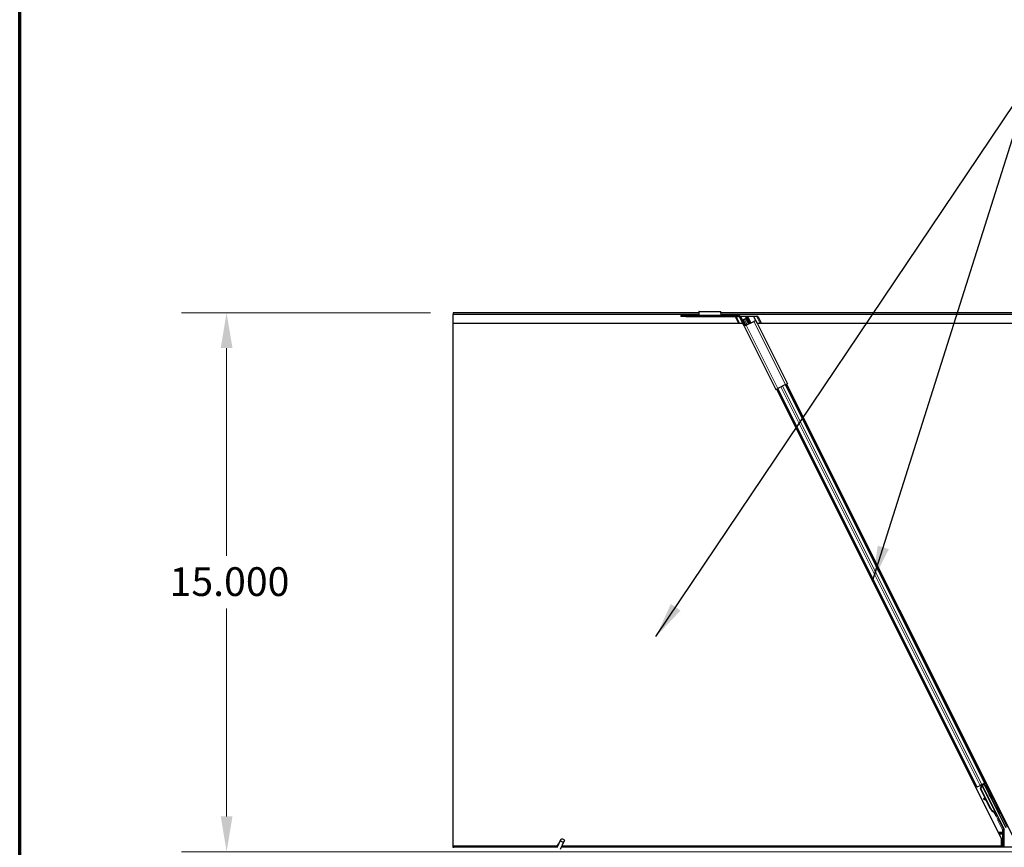
# Model space of a CAD drawing. Units: inches. Extents: x 0.4 to 33.6, y 0.4 to 21.6.
# Drawn here: x 0.4 to 3.1, y 14.3 to 16.6 of the extents above; entities that cross this region are included whole.
import ezdxf

# ---------------------------------------------------------------- set-up
doc = ezdxf.new("R2010")
doc.units = ezdxf.units.IN
doc.header["$MEASUREMENT"] = 0
for name, color, linetype, lineweight in [('Border (ANSI)', 7, 'Continuous', 70), ('Break Line (ANSI)', 7, 'Continuous', 25), ('Dimension (ANSI)', 7, 'Continuous', 18), ('Symbol (ANSI)', 7, 'Continuous', 25), ('Visible (ANSI)', 7, 'Continuous', 25), ('Visible Narrow (ANSI)', 7, 'Continuous', 18)]:
    doc.layers.add(name, color=color, linetype=linetype, lineweight=lineweight)
doc.styles.add('Note Text (ANSI)', font='tahoma.ttf')
doc.dimstyles.new('Default (ANSI)', dxfattribs={"dimtxt": 0.08, "dimasz": 0.098425, "dimexe": 0.125, "dimexo": 0.0625, "dimgap": 0.031496, "dimtad": 0, "dimtih": 1, "dimtoh": 1, "dimdec": 3, "dimrnd": 1e-08, "dimzin": 4, "dimdsep": 46, "dimtxsty": 'Note Text (ANSI)', "dimcen": 0.09, "dimdle": 0.393701, "dimclrd": 256, "dimclre": 256, "dimclrt": 256, "dimadec": 0, "dimazin": 1, "dimtfac": 1, "dimtdec": 3, "dimtofl": 0, "dimtmove": 0, "dimatfit": 3, "dimfxl": 1, "dimtolj": 1, "dimtzin": 4, "dimlwd": -1, "dimlwe": -1, "dimarcsym": 0})
doc.dimstyles.new('Default (ANSI)$7', dxfattribs={"dimtxt": 0.08, "dimasz": 0.098425, "dimexe": 0.125, "dimexo": 0.0625, "dimgap": 0.031496, "dimtad": 0, "dimtih": 1, "dimtoh": 1, "dimdec": 3, "dimrnd": 1e-08, "dimzin": 4, "dimdsep": 46, "dimtxsty": 'Note Text (ANSI)', "dimcen": 0.09, "dimdle": 0.393701, "dimclrd": 256, "dimclre": 256, "dimclrt": 256, "dimadec": 0, "dimazin": 1, "dimtfac": 1, "dimtdec": 3, "dimtofl": 0, "dimtmove": 0, "dimatfit": 3, "dimfxl": 1, "dimtolj": 1, "dimtzin": 4, "dimlwd": -1, "dimlwe": -1, "dimarcsym": 0})

# ---------------------------------------------------------------- blocks, each defined once
blk = doc.blocks.new('Borders Techline Web')
at = {"layer": 'Border (ANSI)'}
blk.add_line((0.375, 0.375), (0.375, 21.625), dxfattribs=at)
blk = doc.blocks.new('*D15')
at = {"layer": 'Defpoints', "color": 0, "transparency": 16777216}
for p in [(1.5803, 15.7731), (0.9504, 14.2731), (19.9581, 14.2731)]:
    blk.add_point(p, dxfattribs=at)
at = {"layer": 'Dimension (ANSI)', "transparency": 16777216}
for p, q in [((1.5178, 15.7731), (0.8254, 15.7731)), ((0.9504, 15.6747), (0.9504, 15.0963)), ((0.9504, 14.3716), (0.9504, 14.95)), ((19.8956, 14.2731), (0.8254, 14.2731))]:
    blk.add_line(p, q, dxfattribs=at)
for points in [[(0.934, 15.6747), (0.9668, 15.6747), (0.9504, 15.7731)], [(0.934, 14.3716), (0.9668, 14.3716), (0.9504, 14.2731)]]:
    blk.add_solid(points, dxfattribs=at)
at = {"layer": 'Dimension (ANSI)', "transparency": 16777216, "insert": (0.7919, 15.0648), "char_height": 0.08, "attachment_point": 1, "style": 'Note Text (ANSI)'}
blk.add_mtext('\\A1;15.000', dxfattribs=at)

msp = doc.modelspace()

# ---------------------------------------------------------------- linework, layer by layer
at = {"layer": 'Break Line (ANSI)'}
for p, q in [((1.580303, 15.773138), (1.580303, 15.768638)), ((1.580303, 15.768368), (1.580303, 15.768638)), ((1.580303, 15.743138), (1.580303, 15.768368)), ((1.580303, 14.288788), (1.580303, 15.743138)), ((1.580303, 14.288738), (1.580303, 14.288788)), ((1.580303, 14.285638), (1.580303, 14.288738)), ((1.580303, 14.285638), (1.580303, 14.28429))]:
    msp.add_line(p, q, dxfattribs=at)
at = {"layer": 'Visible (ANSI)'}
for p, q in [((2.263941, 15.773138), (1.580303, 15.773138)), ((2.264088, 15.775441), (2.263495, 15.766187)), ((2.264187, 15.776538), (2.325205, 15.776538)), ((2.325897, 15.766187), (2.325303, 15.775441)), ((3.748041, 15.773138), (2.325451, 15.773138)), ((2.263652, 15.768638), (1.580303, 15.768638)), ((2.213805, 15.765639), (2.227305, 15.765639)), ((2.213805, 15.765639), (2.213805, 15.762239)), ((2.227305, 15.762239), (2.213805, 15.762239)), ((2.373505, 15.765639), (2.227305, 15.765639)), ((2.227305, 15.762239), (2.373505, 15.762239)), ((2.263446, 15.765779), (2.263446, 15.765639)), ((3.747753, 15.768638), (2.325739, 15.768638)), ((2.325946, 15.765639), (2.325946, 15.765779)), ((2.365192, 15.762239), (2.374742, 15.743138)), ((2.373808, 15.762229), (2.368378, 15.761945)), ((2.377172, 15.760637), (2.385922, 15.743138)), ((2.389873, 15.735683), (2.377977, 15.759475)), ((2.379485, 15.763138), (2.42506, 15.763138)), ((2.392514, 15.762602), (2.37997, 15.762602)), ((2.392914, 15.737203), (2.381019, 15.760995)), ((2.387593, 15.753437), (2.385356, 15.752319)), ((2.390276, 15.754779), (2.387593, 15.753437)), ((2.390276, 15.754779), (2.394211, 15.756747)), ((2.394211, 15.756747), (2.401769, 15.741631)), ((2.39515, 15.738321), (2.416617, 15.749055)), ((2.404989, 15.743241), (2.395644, 15.761932)), ((2.39788, 15.761932), (2.406778, 15.744135)), ((2.416877, 15.762602), (2.40034, 15.762602)), ((2.421894, 15.751693), (2.416617, 15.749055)), ((2.416784, 15.762361), (2.416877, 15.762602)), ((2.425132, 15.761945), (2.416784, 15.762361)), ((2.426395, 15.743138), (2.416784, 15.762361)), ((2.421894, 15.751693), (2.509905, 15.57567)), ((2.427877, 15.762535), (2.437576, 15.743138)), ((2.386146, 15.743138), (1.580303, 15.743138)), ((2.39515, 15.738321), (2.389873, 15.735683)), ((2.389873, 15.735683), (2.477885, 15.55966)), ((3.856145, 15.743138), (2.426172, 15.743138)), ((2.477885, 15.55966), (2.483162, 15.562298)), ((2.479897, 15.560666), (3.105595, 14.30927)), ((2.482715, 15.562074), (3.03705, 14.453401)), ((2.504628, 15.573031), (2.483162, 15.562298)), ((2.504628, 15.573031), (2.509905, 15.57567)), ((2.505075, 15.573255), (3.059411, 14.464581)), ((2.507893, 15.574663), (3.136217, 14.318015)), ((3.050634, 14.460193), (3.045827, 14.457789)), ((3.048009, 14.457996), (3.049285, 14.458634)), ((3.049163, 14.458913), (3.048947, 14.459349)), ((3.049859, 14.458093), (3.049177, 14.459464)), ((3.049533, 14.459097), (3.049313, 14.459532)), ((3.050163, 14.459412), (3.049533, 14.459097)), ((3.050964, 14.459813), (3.050163, 14.459412)), ((3.050634, 14.460193), (3.058416, 14.464083)), ((3.050964, 14.459813), (3.050744, 14.460247)), ((3.05097, 14.459802), (3.0892, 14.383342)), ((3.05718, 14.461393), (3.051575, 14.458591)), ((3.051803, 14.458136), (3.05184, 14.458096)), ((3.05184, 14.458096), (3.056929, 14.460641)), ((3.05184, 14.458096), (3.099094, 14.363588)), ((3.053654, 14.45963), (3.052829, 14.46129)), ((3.053181, 14.460582), (3.060292, 14.464137)), ((3.053492, 14.459957), (3.057343, 14.461882)), ((3.05718, 14.461393), (3.056929, 14.460641)), ((3.056929, 14.460641), (3.117208, 14.340083)), ((3.060258, 14.455344), (3.05718, 14.461393)), ((3.057632, 14.46275), (3.057343, 14.461882)), ((3.057343, 14.461882), (3.060389, 14.455682)), ((3.059411, 14.464581), (3.058416, 14.464083)), ((3.062229, 14.46599), (3.059411, 14.464581)), ((3.03705, 14.453401), (3.034234, 14.451992)), ((3.038046, 14.453898), (3.03705, 14.453401)), ((3.038046, 14.453898), (3.045827, 14.457789)), ((3.047106, 14.447822), (3.049489, 14.456064)), ((3.06183, 14.418373), (3.047106, 14.447822)), ((3.047513, 14.448025), (3.049873, 14.456255)), ((3.048079, 14.448308), (3.047513, 14.448025)), ((3.075018, 14.393014), (3.047513, 14.448025)), ((3.048079, 14.448308), (3.050439, 14.456538)), ((3.075584, 14.393297), (3.048079, 14.448308)), ((3.049873, 14.456255), (3.050122, 14.45638)), ((3.050122, 14.45638), (3.050439, 14.456538)), ((3.055961, 14.421488), (3.055187, 14.420088)), ((3.056054, 14.421535), (3.05528, 14.420134)), ((3.063917, 14.415218), (3.056243, 14.419492)), ((3.056359, 14.41955), (3.063789, 14.415473)), ((3.062531, 14.417988), (3.057133, 14.42095)), ((3.074611, 14.392811), (3.063212, 14.41561)), ((3.086356, 14.383909), (3.086108, 14.383785)), ((3.086674, 14.384068), (3.086356, 14.383909)), ((3.089444, 14.378985), (3.08742, 14.383042)), ((3.087538, 14.382936), (3.089499, 14.379012)), ((3.087771, 14.38262), (3.088401, 14.382935)), ((3.088401, 14.382935), (3.089202, 14.383336)), ((3.088628, 14.380813), (3.090059, 14.381528)), ((3.089523, 14.379024), (3.088628, 14.380813)), ((3.08942, 14.378973), (3.089444, 14.378985)), ((3.089499, 14.379012), (3.089444, 14.378985)), ((3.089499, 14.379012), (3.089523, 14.379024)), ((3.090954, 14.37974), (3.089523, 14.379024)), ((3.089531, 14.378749), (3.090926, 14.379446)), ((3.090059, 14.381528), (3.090954, 14.37974)), ((3.089934, 14.37336), (3.091723, 14.374255)), ((3.099514, 14.361659), (3.112415, 14.335857)), ((3.112732, 14.285638), (3.112732, 14.334515)), ((1.869588, 14.284702), (1.87985, 14.306709)), ((1.879094, 14.280269), (1.889356, 14.302276)), ((3.105595, 14.288788), (3.105595, 14.30927)), ((1.870665, 14.288788), (1.580303, 14.288788)), ((1.870662, 14.288738), (1.580303, 14.288738)), ((1.870024, 14.285638), (1.580303, 14.285638)), ((1.870908, 14.291263), (1.870908, 14.291206)), ((1.870908, 14.291206), (1.870908, 14.290819)), ((6.670024, 14.285638), (1.881597, 14.285638)), ((3.101864, 14.288738), (1.883043, 14.288738)), ((3.105595, 14.288788), (1.883066, 14.288788)), ((3.103414, 14.285638), (3.101839, 14.288788))]:
    msp.add_line(p, q, dxfattribs=at)
for centre, radius, start, end in [((2.373505, 15.757239), 0.0084, 26.565, 90), ((2.373505, 15.757239), 0.005, 26.565, 90), ((1.876158, 14.291263), 0.00525, 102.313468, 180)]:
    msp.add_arc(centre, radius, start, end, dxfattribs=at)
for centre, major_axis, ratio, start_param, end_param in [((2.367559, 15.762535), (-0.002534, 0.000076), 0.2360681, 0.63977492, 1.90696372), ((2.392849, 15.761932), (0.002815, -0.000084), 0.2360681, 0.12633991, 1.69713624), ((2.400675, 15.761932), (0.002815, -0.000084), 0.2360681, 1.69713624, 3.26793256), ((2.425361, 15.762535), (0.002534, -0.000076), 0.2360681, 4.62890141, 7.98032155), ((3.048033, 14.457949), (-0.002683, -0.001342), 0.01745506, 4.21691597, 4.71238898), ((3.060315, 14.46409), (-0.002683, -0.001342), 0.01745506, 4.71238898, 6.26573201), ((3.057812, 14.418636), (-0.002626, 0.001451), 0.00431309, 5.83041982, 7.21564685), ((3.057906, 14.418683), (-0.002626, 0.001451), 0.00431309, 5.3447865, 6.73001354), ((3.039732, 14.428681), (0.017503, -0.009676), 0.00431309, 5.83041982, 6.73001354), ((3.058586, 14.420036), (-0.002626, 0.001451), 0.00431309, 6.08390423, 6.28318531), ((3.05868, 14.420083), (-0.002626, 0.001451), 0.00431309, 5.3447865, 6.28318531), ((3.088639, 14.399825), (-0.007603, 0.015205), 0.92253809, 1.57078715, 2.38766881), ((3.088983, 14.399997), (-0.007602, 0.015205), 0.91844638, 1.57080528, 2.46124233), ((3.089549, 14.40028), (-0.007602, 0.015205), 0.91844638, 1.57080528, 2.46124233), ((3.084903, 14.383423), (0.005031, -0.010062), 0.00523596, 4.61744794, 7.93747707), ((3.086692, 14.384317), (0.005031, -0.010062), 0.00523596, 0, 1.44467386), ((3.081026, 14.396018), (0.007603, -0.015205), 0.00523596, 6.28318177, 6.77313909), ((3.082457, 14.396734), (0.007603, -0.015205), 0.00523596, 0, 0.48995379), ((3.088123, 14.385032), (-0.002885, 0.005769), 0.00523604, 2.89191551, 3.51729581), ((3.100409, 14.362106), (-0.000895, -0.000447), 0.9998477, 5.78471983, 6.28318531), ((3.109731, 14.334515), (0.00292, 0.000689), 0.99983921, 6.0513979, 6.51497271)]:
    msp.add_ellipse(centre, major_axis=major_axis, ratio=ratio, start_param=start_param, end_param=end_param, dxfattribs=at)
for centre, major_axis, ratio in [((3.074397, 14.427363), (0.004472, -0.008944), 0.01745506), ((1.884603, 14.304493), (0.004753, -0.002216), 0.81909298)]:
    msp.add_ellipse(centre, major_axis=major_axis, ratio=ratio, dxfattribs=at)
for points, knots in [([(2.264187, 15.776538), (2.26417, 15.776538), (2.264154, 15.776443), (2.264121, 15.776072), (2.264105, 15.775797), (2.264088, 15.775441)], [0, 0, 0, 0, 0.0498413163, 0.0498413163, 0.0996826326, 0.0996826326, 0.0996826326, 0.0996826326]), ([(2.325303, 15.775441), (2.325287, 15.775797), (2.325271, 15.776072), (2.325238, 15.776443), (2.325221, 15.776538), (2.325205, 15.776538)], [0, 0, 0, 0, 0.0498413163, 0.0498413163, 0.0996826326, 0.0996826326, 0.0996826326, 0.0996826326]), ([(2.263495, 15.766187), (2.263487, 15.766098), (2.263479, 15.766019), (2.263462, 15.765883), (2.263454, 15.765825), (2.263446, 15.765779)], [0, 0, 0, 0, 0.0124560348, 0.0124560348, 0.0249120696, 0.0249120696, 0.0249120696, 0.0249120696]), ([(2.325946, 15.765779), (2.325938, 15.765825), (2.325929, 15.765883), (2.325913, 15.766019), (2.325905, 15.766098), (2.325897, 15.766187)], [0, 0, 0, 0, 0.0124560348, 0.0124560348, 0.0249120696, 0.0249120696, 0.0249120696, 0.0249120696]), ([(3.049163, 14.458913), (3.049364, 14.458508), (3.049478, 14.458069), (3.049523, 14.457587), (3.049569, 14.457104), (3.049546, 14.456598), (3.049489, 14.456064)], [0, 0, 0, 0, 0.041952806, 0.041952806, 0.041952806, 0.0839056166, 0.0839056166, 0.0839056166, 0.0839056166]), ([(3.049533, 14.459097), (3.049737, 14.458694), (3.049853, 14.458257), (3.049902, 14.457776), (3.04995, 14.457294), (3.049929, 14.456789), (3.049873, 14.456255)], [0, 0, 0, 0, 0.041952806, 0.041952806, 0.041952806, 0.0839056166, 0.0839056166, 0.0839056166, 0.0839056166]), ([(3.050439, 14.456538), (3.050696, 14.457081), (3.050905, 14.457594), (3.05103, 14.45807), (3.05112, 14.458412), (3.051165, 14.458729), (3.051156, 14.459021), (3.051147, 14.459313), (3.051084, 14.459576), (3.050964, 14.459813)], [0, 0, 0, 0, 0.048300591, 0.048300591, 0.048300591, 0.082910184, 0.082910184, 0.082910184, 0.117520039, 0.117520039, 0.117520039, 0.117520039]), ([(3.060197, 14.455044), (3.060199, 14.45506), (3.060201, 14.455076), (3.060233, 14.45529), (3.060294, 14.455486), (3.060473, 14.455857), (3.060598, 14.456036), (3.060893, 14.45634), (3.061068, 14.456471), (3.061278, 14.456581), (3.061301, 14.456592), (3.061323, 14.456603)], [1.4163782068, 1.4163782068, 1.4163782068, 1.4163782068, 1.4176095688, 1.4176095688, 1.4329107443, 1.4329107443, 1.4490611948, 1.4490611948, 1.4652532222, 1.4652532222, 1.4671706083, 1.4671706083, 1.4671706083, 1.4671706083]), ([(3.061323, 14.456603), (3.061519, 14.456696), (3.061732, 14.456757), (3.062158, 14.456808), (3.062375, 14.456798), (3.062791, 14.456713), (3.062995, 14.456636), (3.063269, 14.456478), (3.063356, 14.456419), (3.063516, 14.45629), (3.06359, 14.456221), (3.063707, 14.456093), (3.063754, 14.456036), (3.06381, 14.45596), (3.063826, 14.455937), (3.063858, 14.45589), (3.063872, 14.455867), (3.063897, 14.455828), (3.063907, 14.455811), (3.063932, 14.455769), (3.063944, 14.455748), (3.063987, 14.45567), (3.064016, 14.455615), (3.064168, 14.455327), (3.064354, 14.454967), (3.064826, 14.454039), (3.065104, 14.45349), (3.065711, 14.452288), (3.066043, 14.451628), (3.066731, 14.450257), (3.067095, 14.44953), (3.06781, 14.448101), (3.068169, 14.447381), (3.068838, 14.446036), (3.069157, 14.445394), (3.069714, 14.444268), (3.069959, 14.44377), (3.070349, 14.442974), (3.070497, 14.44267), (3.070642, 14.442365), (3.070673, 14.4423), (3.070723, 14.442186), (3.070732, 14.442163), (3.070753, 14.442112), (3.07076, 14.442093), (3.070775, 14.442052), (3.070782, 14.442031), (3.070801, 14.441974), (3.070813, 14.441934), (3.070836, 14.441847), (3.070847, 14.441799), (3.070871, 14.44167), (3.070882, 14.441586), (3.070896, 14.441356), (3.070888, 14.441206), (3.070832, 14.44086), (3.070768, 14.440664), (3.070583, 14.440294), (3.070456, 14.440117), (3.070156, 14.439817), (3.069979, 14.439689), (3.0696, 14.439498), (3.069392, 14.439432), (3.068972, 14.43937), (3.068754, 14.439373), (3.068335, 14.439447), (3.06813, 14.439518), (3.067927, 14.439627), (3.067912, 14.439635), (3.067897, 14.439644)], [0, 0, 0, 0, 0.016483133, 0.016483133, 0.032666858, 0.032666858, 0.048858146, 0.048858146, 0.056832329, 0.056832329, 0.064585851, 0.064585851, 0.070423396, 0.070423396, 0.073150974, 0.073150974, 0.076732774, 0.076732774, 0.080873385, 0.080873385, 0.088780207, 0.088780207, 0.112456182, 0.112456182, 0.18457664, 0.18457664, 0.248892049, 0.248892049, 0.310005082, 0.310005082, 0.370941185, 0.370941185, 0.431816058, 0.431816058, 0.492696444, 0.492696444, 0.553655063, 0.553655063, 0.614919562, 0.614919562, 0.646677836, 0.646677836, 0.653743701, 0.653743701, 0.656921805, 0.656921805, 0.659421715, 0.659421715, 0.663064536, 0.663064536, 0.666975281, 0.666975281, 0.673398778, 0.673398778, 0.684712188, 0.684712188, 0.700112373, 0.700112373, 0.716268895, 0.716268895, 0.732461222, 0.732461222, 0.74865542, 0.74865542, 0.764849564, 0.764849564, 0.781041288, 0.781041288, 0.782369119, 0.782369119, 0.782369119, 0.782369119]), ([(3.086108, 14.383785), (3.086135, 14.383772), (3.086162, 14.383759), (3.086189, 14.383747), (3.086215, 14.383734), (3.086242, 14.383721), (3.086268, 14.383709), (3.086295, 14.383696), (3.086321, 14.383684), (3.086347, 14.383671), (3.086373, 14.383659), (3.086399, 14.383646), (3.086424, 14.383634), (3.08645, 14.383621), (3.086476, 14.383609), (3.086501, 14.383596), (3.086526, 14.383584), (3.086551, 14.383572), (3.086576, 14.383559), (3.086607, 14.383543), (3.086639, 14.383528), (3.086669, 14.383512), (3.086687, 14.383503), (3.086705, 14.383494), (3.086722, 14.383484), (3.086746, 14.383472), (3.08677, 14.383459), (3.086793, 14.383447), (3.086817, 14.383434), (3.08684, 14.383422), (3.086863, 14.383409), (3.086885, 14.383397), (3.086908, 14.383384), (3.08693, 14.383371), (3.086953, 14.383359), (3.086975, 14.383346), (3.086996, 14.383333), (3.087018, 14.383321), (3.087039, 14.383308), (3.08706, 14.383295), (3.087081, 14.383282), (3.087102, 14.38327), (3.087122, 14.383257), (3.087143, 14.383244), (3.087163, 14.383231), (3.087183, 14.383218), (3.087202, 14.383205), (3.087221, 14.383192), (3.087241, 14.383179), (3.087259, 14.383165), (3.087278, 14.383152), (3.087296, 14.383139), (3.08732, 14.383122), (3.087342, 14.383105), (3.087364, 14.383088), (3.087377, 14.383078), (3.087389, 14.383068), (3.087401, 14.383058), (3.087418, 14.383045), (3.087434, 14.383031), (3.08745, 14.383017), (3.087466, 14.383003), (3.087481, 14.38299), (3.087496, 14.382976), (3.087511, 14.382962), (3.087526, 14.382948), (3.08754, 14.382933), (3.087554, 14.382919), (3.087568, 14.382905), (3.087581, 14.382891), (3.087595, 14.382876), (3.087608, 14.382862), (3.08762, 14.382847), (3.087632, 14.382833), (3.087644, 14.382818), (3.087656, 14.382803), (3.087667, 14.382789), (3.087678, 14.382774), (3.087689, 14.382759), (3.0877, 14.382744), (3.08771, 14.382729), (3.087719, 14.382713), (3.087729, 14.382698), (3.087738, 14.382683), (3.087747, 14.382667), (3.087755, 14.382652), (3.087764, 14.382636), (3.087771, 14.38262)], [0, 0, 0, 0, 0.0023467494, 0.0023467494, 0.0023467494, 0.0046985084, 0.0046985084, 0.0046985084, 0.0070523272, 0.0070523272, 0.0070523272, 0.0094052668, 0.0094052668, 0.0094052668, 0.0117544343, 0.0117544343, 0.0117544343, 0.0140970159, 0.0140970159, 0.0140970159, 0.0170523648, 0.0170523648, 0.0170523648, 0.0187555832, 0.0187555832, 0.0187555832, 0.0210809492, 0.0210809492, 0.0210809492, 0.0234056924, 0.0234056924, 0.0234056924, 0.0257286183, 0.0257286183, 0.0257286183, 0.0280485542, 0.0280485542, 0.0280485542, 0.0303643544, 0.0303643544, 0.0303643544, 0.0326749052, 0.0326749052, 0.0326749052, 0.0349791288, 0.0349791288, 0.0349791288, 0.0372759878, 0.0372759878, 0.0372759878, 0.039564488, 0.039564488, 0.039564488, 0.042479447, 0.042479447, 0.042479447, 0.0441153953, 0.0441153953, 0.0441153953, 0.0463860543, 0.0463860543, 0.0463860543, 0.0486550591, 0.0486550591, 0.0486550591, 0.0509214131, 0.0509214131, 0.0509214131, 0.0531841402, 0.0531841402, 0.0531841402, 0.0554422883, 0.0554422883, 0.0554422883, 0.0576949324, 0.0576949324, 0.0576949324, 0.0599411778, 0.0599411778, 0.0599411778, 0.0621801626, 0.0621801626, 0.0621801626, 0.0644110601, 0.0644110601, 0.0644110601, 0.0666330807, 0.0666330807, 0.0666330807, 0.0666330807]), ([(3.089202, 14.383336), (3.089195, 14.383352), (3.089186, 14.383367), (3.089177, 14.383382), (3.089167, 14.383397), (3.089157, 14.383412), (3.089146, 14.383427), (3.089135, 14.383441), (3.089122, 14.383455), (3.089109, 14.383469), (3.089096, 14.383483), (3.089082, 14.383496), (3.089068, 14.383509), (3.089053, 14.383522), (3.089037, 14.383535), (3.089021, 14.383548), (3.089004, 14.38356), (3.088987, 14.383572), (3.088969, 14.383584), (3.08895, 14.383596), (3.088931, 14.383608), (3.088911, 14.383619), (3.088892, 14.38363), (3.088871, 14.383641), (3.088849, 14.383652), (3.088828, 14.383663), (3.088806, 14.383673), (3.088783, 14.383683), (3.088764, 14.383692), (3.088745, 14.3837), (3.088725, 14.383708), (3.088696, 14.383719), (3.088666, 14.383731), (3.088635, 14.383741), (3.088609, 14.383751), (3.088582, 14.383759), (3.088555, 14.383768), (3.088527, 14.383777), (3.088499, 14.383785), (3.08847, 14.383793), (3.088441, 14.383801), (3.088412, 14.383809), (3.088381, 14.383817), (3.088351, 14.383825), (3.08832, 14.383832), (3.088289, 14.38384), (3.088257, 14.383847), (3.088225, 14.383854), (3.088192, 14.383861), (3.08816, 14.383868), (3.088126, 14.383875), (3.088092, 14.383881), (3.088058, 14.383888), (3.088024, 14.383894), (3.087989, 14.383901), (3.087944, 14.383909), (3.087899, 14.383916), (3.087852, 14.383924), (3.087826, 14.383928), (3.087799, 14.383932), (3.087772, 14.383936), (3.087735, 14.383942), (3.087698, 14.383948), (3.08766, 14.383953), (3.087622, 14.383958), (3.087583, 14.383964), (3.087544, 14.383969), (3.087505, 14.383974), (3.087466, 14.383979), (3.087426, 14.383984), (3.087387, 14.383989), (3.087346, 14.383994), (3.087306, 14.383999), (3.087265, 14.384004), (3.087224, 14.384009), (3.087183, 14.384013), (3.087142, 14.384018), (3.0871, 14.384023), (3.087059, 14.384027), (3.087017, 14.384032), (3.086975, 14.384036), (3.086932, 14.384041), (3.08689, 14.384045), (3.086847, 14.38405), (3.086804, 14.384054), (3.086761, 14.384059), (3.086718, 14.384063), (3.086674, 14.384068)], [0, 0, 0, 0, 0.003724861, 0.003724861, 0.003724861, 0.007451308, 0.007451308, 0.007451308, 0.01117751, 0.01117751, 0.01117751, 0.014901624, 0.014901624, 0.014901624, 0.0186218, 0.0186218, 0.0186218, 0.02233619, 0.02233619, 0.02233619, 0.026042958, 0.026042958, 0.026042958, 0.029740285, 0.029740285, 0.029740285, 0.033426383, 0.033426383, 0.033426383, 0.036409474, 0.036409474, 0.036409474, 0.040769258, 0.040769258, 0.040769258, 0.044438369, 0.044438369, 0.044438369, 0.048105358, 0.048105358, 0.048105358, 0.051768459, 0.051768459, 0.051768459, 0.055425909, 0.055425909, 0.055425909, 0.05907595, 0.05907595, 0.05907595, 0.062716841, 0.062716841, 0.062716841, 0.066346865, 0.066346865, 0.066346865, 0.070964456, 0.070964456, 0.070964456, 0.07357217, 0.07357217, 0.07357217, 0.077180594, 0.077180594, 0.077180594, 0.080787861, 0.080787861, 0.080787861, 0.084391522, 0.084391522, 0.084391522, 0.087989124, 0.087989124, 0.087989124, 0.091578225, 0.091578225, 0.091578225, 0.095156412, 0.095156412, 0.095156412, 0.098721314, 0.098721314, 0.098721314, 0.102270615, 0.102270615, 0.102270615, 0.105802071, 0.105802071, 0.105802071, 0.105802071]), ([(3.090021, 14.396117), (3.090025, 14.396126), (3.09003, 14.396135), (3.090126, 14.396335), (3.090251, 14.396513), (3.090546, 14.396818), (3.090721, 14.396948), (3.090931, 14.397058), (3.090954, 14.397069), (3.090976, 14.39708)], [1.432138096, 1.432138096, 1.432138096, 1.432138096, 1.4329107443, 1.4329107443, 1.4490611948, 1.4490611948, 1.4652532222, 1.4652532222, 1.4671706083, 1.4671706083, 1.4671706083, 1.4671706083]), ([(3.090976, 14.39708), (3.091172, 14.397173), (3.091385, 14.397234), (3.091811, 14.397285), (3.092028, 14.397276), (3.092444, 14.39719), (3.092648, 14.397113), (3.092922, 14.396956), (3.093009, 14.396896), (3.093169, 14.396768), (3.093243, 14.396698), (3.09336, 14.396571), (3.093407, 14.396513), (3.093463, 14.396437), (3.093479, 14.396414), (3.093511, 14.396367), (3.093525, 14.396345), (3.09355, 14.396305), (3.09356, 14.396288), (3.093585, 14.396246), (3.093597, 14.396226), (3.09364, 14.396147), (3.093669, 14.396093), (3.093821, 14.395804), (3.094007, 14.395444), (3.094479, 14.394516), (3.094757, 14.393967), (3.095364, 14.392765), (3.095696, 14.392105), (3.096384, 14.390734), (3.096748, 14.390007), (3.097463, 14.388578), (3.097822, 14.387858), (3.098491, 14.386513), (3.09881, 14.385871), (3.099367, 14.384745), (3.099612, 14.384247), (3.100002, 14.383451), (3.10015, 14.383147), (3.100295, 14.382842), (3.100326, 14.382777), (3.100376, 14.382663), (3.100385, 14.38264), (3.100406, 14.382589), (3.100413, 14.38257), (3.100428, 14.382529), (3.100435, 14.382508), (3.100454, 14.382451), (3.100466, 14.382411), (3.100489, 14.382324), (3.1005, 14.382276), (3.100524, 14.382147), (3.100535, 14.382063), (3.100549, 14.381833), (3.100541, 14.381683), (3.100485, 14.381338), (3.100421, 14.381141), (3.100236, 14.380771), (3.100109, 14.380595), (3.099809, 14.380294), (3.099632, 14.380167), (3.099253, 14.379975), (3.099045, 14.37991), (3.098625, 14.379848), (3.098407, 14.379851), (3.098175, 14.379891), (3.098152, 14.379896), (3.098129, 14.379901)], [0, 0, 0, 0, 0.016483133, 0.016483133, 0.032666858, 0.032666858, 0.048858146, 0.048858146, 0.056832329, 0.056832329, 0.064585851, 0.064585851, 0.070423396, 0.070423396, 0.073150974, 0.073150974, 0.076732774, 0.076732774, 0.080873385, 0.080873385, 0.088780207, 0.088780207, 0.112456182, 0.112456182, 0.18457664, 0.18457664, 0.248892049, 0.248892049, 0.310005082, 0.310005082, 0.370941185, 0.370941185, 0.431816058, 0.431816058, 0.492696444, 0.492696444, 0.553655063, 0.553655063, 0.614919562, 0.614919562, 0.646677836, 0.646677836, 0.653743701, 0.653743701, 0.656921805, 0.656921805, 0.659421715, 0.659421715, 0.663064536, 0.663064536, 0.666975281, 0.666975281, 0.673398778, 0.673398778, 0.684712188, 0.684712188, 0.700112373, 0.700112373, 0.716268895, 0.716268895, 0.732461222, 0.732461222, 0.74865542, 0.74865542, 0.764849564, 0.764849564, 0.766619464, 0.766619464, 0.766619464, 0.766619464]), ([(3.099409, 14.362141), (3.099418, 14.36239), (3.099395, 14.362641), (3.099289, 14.363128), (3.099206, 14.363365), (3.099094, 14.363588)], [0, 0, 0, 0, 0.0190003345, 0.0190003345, 0.0380006176, 0.0380006176, 0.0380006176, 0.0380006176]), ([(1.870632, 14.286941), (1.870608, 14.287923), (1.87065, 14.288801), (1.870777, 14.289996), (1.870839, 14.290402), (1.870915, 14.290858), (1.870938, 14.290987), (1.870949, 14.291057), (1.870951, 14.291067), (1.870951, 14.291067)], [0.798546968, 0.798546968, 0.798546968, 0.798546968, 0.879723712, 0.879723712, 0.932293866, 0.932293866, 0.961877281, 0.961877281, 0.970392638, 0.970392638, 0.970392638, 0.970392638])]:
    msp.add_open_spline(points, degree=3, knots=knots, dxfattribs=at)
at = {"layer": 'Visible Narrow (ANSI)'}
for p, q in [((2.325303, 15.775441), (2.264088, 15.775441)), ((2.263635, 15.768368), (1.580303, 15.768368)), ((2.227305, 15.762239), (2.227305, 15.765639)), ((2.263495, 15.766187), (2.325897, 15.766187)), ((3.747735, 15.768368), (2.325757, 15.768368)), ((2.368378, 15.761945), (2.377782, 15.743138)), ((2.387593, 15.753437), (2.39515, 15.738321)), ((2.390276, 15.754779), (2.397834, 15.739663)), ((2.392514, 15.762602), (2.402753, 15.742123)), ((2.40034, 15.762602), (2.409014, 15.745253)), ((2.416617, 15.749055), (2.504628, 15.573031)), ((2.425132, 15.761945), (2.434536, 15.743138)), ((2.39515, 15.738321), (2.483162, 15.562298)), ((2.48371, 15.562572), (3.038046, 14.453898)), ((2.491492, 15.566463), (3.045827, 14.457789)), ((2.496298, 15.568866), (3.050634, 14.460193)), ((2.50408, 15.572757), (3.058416, 14.464083)), ((3.025401, 14.469658), (3.028218, 14.471066)), ((3.027531, 14.465398), (3.030348, 14.466806)), ((3.028048, 14.464365), (3.030864, 14.465773)), ((3.028241, 14.463978), (3.031058, 14.465386)), ((3.048009, 14.457996), (3.049301, 14.455413)), ((3.049083, 14.459417), (3.0499, 14.457792)), ((3.049163, 14.458913), (3.049926, 14.457386)), ((3.049859, 14.458093), (3.049177, 14.459464)), ((3.050578, 14.482247), (3.053397, 14.483656)), ((3.052708, 14.477986), (3.055527, 14.479396)), ((3.053225, 14.476954), (3.056043, 14.478363)), ((3.053418, 14.476566), (3.056237, 14.477976)), ((3.057632, 14.46275), (3.060859, 14.456296)), ((3.121462, 14.341796), (3.060292, 14.464137)), ((3.049698, 14.455645), (3.049489, 14.456064)), ((3.050439, 14.456538), (3.086674, 14.384068)), ((3.069296, 14.439422), (3.090588, 14.396837)), ((3.05549, 14.420012), (3.055454, 14.419946)), ((3.057133, 14.42095), (3.056359, 14.41955)), ((3.075584, 14.393297), (3.075018, 14.393014)), ((3.098101, 14.364519), (3.090696, 14.379331)), ((3.099046, 14.379922), (3.118779, 14.340455)), ((3.090248, 14.373517), (3.095418, 14.363178)), ((3.095418, 14.363178), (3.098101, 14.364519)), ((3.098107, 14.361847), (3.095418, 14.363178)), ((3.095425, 14.359615), (3.098108, 14.360956)), ((3.095425, 14.359615), (3.10816, 14.334144)), ((3.098108, 14.360956), (3.099514, 14.361659)), ((3.110843, 14.335486), (3.098108, 14.360956)), ((3.10816, 14.327594), (3.096433, 14.327594)), ((3.097847, 14.324766), (3.10816, 14.324766)), ((3.099261, 14.321938), (3.10823, 14.321938)), ((3.10816, 14.334144), (3.110843, 14.335486)), ((3.11116, 14.334144), (3.10816, 14.334144)), ((3.10816, 14.334144), (3.10816, 14.327594)), ((3.11116, 14.327594), (3.10816, 14.327594)), ((3.10816, 14.327594), (3.10816, 14.324766)), ((3.11123, 14.321938), (3.10823, 14.321938)), ((3.10823, 14.321938), (3.10823, 14.285638)), ((3.112415, 14.335857), (3.110843, 14.335486)), ((3.11116, 14.334144), (3.112732, 14.334515)), ((3.11116, 14.327594), (3.11116, 14.334144)), ((3.11123, 14.285638), (3.11123, 14.321938))]:
    msp.add_line(p, q, dxfattribs=at)
for centre, major_axis, ratio, start_param, end_param in [((3.099003, 14.361404), (-0.003578, -0.001789), 0.9998477, 5.36000956, 6.28318531), ((3.099003, 14.361404), (-0.000895, -0.000448), 0.99893491, 5.36000956, 6.28318531), ((3.095418, 14.363178), (0.001331, 0.002689), 0.99994555, 4.71238898, 5.63562118), ((3.098603, 14.361204), (-0.001789, 0.003578), 0.42858013, 5.21104786, 5.63556473), ((3.09592, 14.359862), (0.004216, 0.002108), 0.21214021, 0.49846547, 0.92317575), ((3.10816, 14.327594), (0.002996, 0.000148), 0.9426814, 4.665882, 6.23086083), ((3.108125, 14.321938), (0, -0.003), 0.03491013, 1.57079633, 2.80175574), ((3.10816, 14.334144), (-0.000689, 0.00292), 0.99983921, 4.48060158, 4.94417638), ((3.111125, 14.321938), (0, 0.006), 0.01745506, 4.71238898, 5.9433484), ((1.876158, 14.291206), (-0.00525, 0), 0.9961947, 4.935072, 6.28318531), ((1.876158, 14.290445), (-0.00525, 0), 0.9961947, 5.01501144, 6.1809936)]:
    msp.add_ellipse(centre, major_axis=major_axis, ratio=ratio, start_param=start_param, end_param=end_param, dxfattribs=at)

# ---------------------------------------------------------------- block references
msp.add_blockref('Borders Techline Web', (0, 0))

# ---------------------------------------------------------------- dimensions: what is measured, and where the dimension line sits
at = {"layer": 'Dimension (ANSI)'}
dim = msp.add_linear_dim(base=(0.950382, 14.273138), p1=(1.580303, 15.773138), p2=(19.958059, 14.273138), angle=90, dimstyle='Default (ANSI)', override={"dimgap": 0.031496, "dimdec": 3, "dimlfac": 10, "dimtol": 0, "dimlim": 0, "dimtp": 0, "dimtm": 0, "dimtdec": 3, "dimatfit": 1}, dxfattribs=at)
dim.commit()
dim.dimension.update_dxf_attribs({"geometry": '*D15', "text_midpoint": (0.950382, 15.023138), "dimtype": 160})

# ---------------------------------------------------------------- leaders
at = {"layer": 'Symbol (ANSI)'}
msp.add_leader([(2.144419, 14.87173), (3.189256, 16.427312)], dimstyle='Default (ANSI)$7', override={"dimtad": 0}, dxfattribs=at)
at = {"layer": 'Symbol (ANSI)', "annotation_type": 0, "has_hookline": 1, "hookline_direction": 0, "text_width": 1.210799}
msp.add_leader([(2.747128, 15.026204), (3.189256, 16.427312), (3.259364, 16.425886)], dimstyle='Default (ANSI)$7', override={"dimtad": 0}, dxfattribs=at)

doc.saveas('drawing.dxf')
